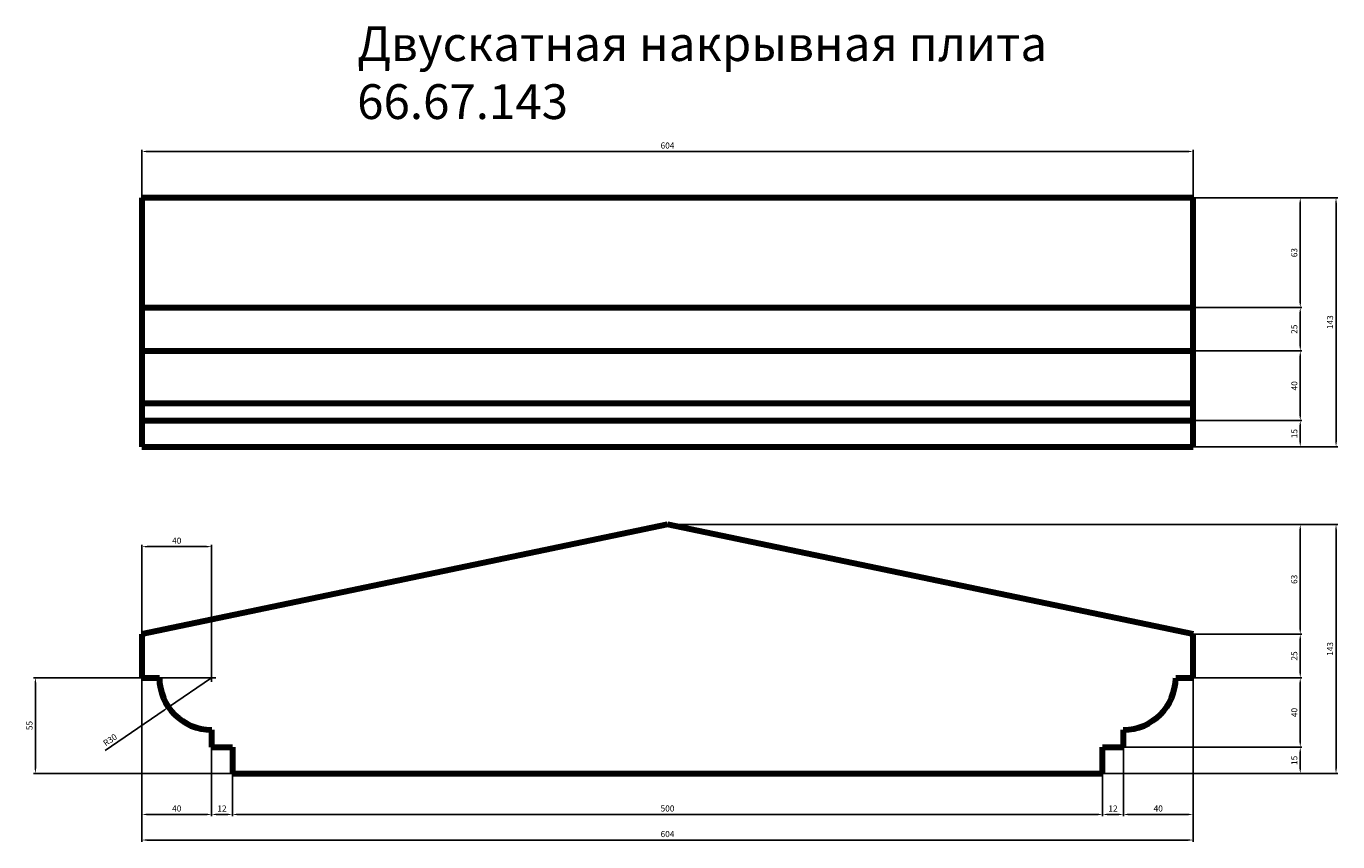
# Model space of a CAD drawing. Units: millimetres. Extents: x -700 to 6837, y 36921 to 41609.
import ezdxf

# ---------------------------------------------------------------- set-up
doc = ezdxf.new("R2010")
doc.units = ezdxf.units.MM
doc.dimstyles.new('Копия(2) ISO-25', dxfattribs={"dimtxt": 35, "dimasz": 30, "dimexe": 10, "dimexo": 0, "dimgap": 12, "dimtad": 1, "dimdec": 1, "dimlfac": 0.1, "dimtxsty": 'Standard', "dimcen": 2.5, "dimadec": 0, "dimazin": 0, "dimtfac": 1, "dimtdec": 1, "dimtmove": 0, "dimatfit": 3, "dimfxl": 1, "dimtfillclr": 256, "dimlwd": 25, "dimarcsym": 0})

# ---------------------------------------------------------------- blocks, each defined once
blk = doc.blocks.new('ж')
at = {"color": 0}
for q in [(410, 38851), (490, 38931), (490, 38771), (570, 38851)]:
    blk.add_line((490, 38851), q, dxfattribs=at)
blk = doc.blocks.new('*D15')
at = {"color": 0, "lineweight": -2, "transparency": 16777216}
for p, q in [((-34.6, 40622.8), (-34.6, 40899.1)), ((6005.4, 40622.8), (6005.4, 40899.1))]:
    blk.add_line(p, q, dxfattribs=at)
at = {"color": 0, "lineweight": 25, "transparency": 16777216}
blk.add_line((-4.6, 40889.1), (5975.4, 40889.1), dxfattribs=at)
at = {"color": 0, "transparency": 16777216}
for points in [[(-4.6, 40894.1), (-4.6, 40884.1), (-34.6, 40889.1)], [(5975.4, 40894.1), (5975.4, 40884.1), (6005.4, 40889.1)]]:
    blk.add_solid(points, dxfattribs=at)
at = {"layer": 'Defpoints', "color": 0, "transparency": 16777216}
for p in [(6005.4, 40889.1), (-34.6, 40622.8), (6005.4, 40622.8)]:
    blk.add_point(p, dxfattribs=at)
at = {"color": 0, "transparency": 16777216, "insert": (2985.4, 40918.9), "char_height": 35, "attachment_point": 5}
blk.add_mtext('604', dxfattribs=at)
blk = doc.blocks.new('*D16')
at = {"color": 0, "lineweight": -2, "transparency": 16777216}
for p, q in [((485.4, 37314.4), (485.4, 37068.5)), ((5485.4, 37314.4), (5485.4, 37068.5))]:
    blk.add_line(p, q, dxfattribs=at)
at = {"color": 0, "lineweight": 25, "transparency": 16777216}
blk.add_line((515.4, 37078.5), (5455.4, 37078.5), dxfattribs=at)
at = {"color": 0, "transparency": 16777216}
for points in [[(515.4, 37083.5), (515.4, 37073.5), (485.4, 37078.5)], [(5455.4, 37083.5), (5455.4, 37073.5), (5485.4, 37078.5)]]:
    blk.add_solid(points, dxfattribs=at)
at = {"layer": 'Defpoints', "color": 0, "transparency": 16777216}
for p in [(485.4, 37314.4), (5485.4, 37314.4), (5485.4, 37078.5)]:
    blk.add_point(p, dxfattribs=at)
at = {"color": 0, "transparency": 16777216, "insert": (2985.4, 37108.3), "char_height": 35, "attachment_point": 5}
blk.add_mtext('500', dxfattribs=at)
blk = doc.blocks.new('*D18')
at = {"color": 0, "lineweight": -2, "transparency": 16777216}
for p, q in [((-34.6, 37864.4), (-34.6, 36921.4)), ((6005.4, 37864.4), (6005.4, 36921.4))]:
    blk.add_line(p, q, dxfattribs=at)
at = {"color": 0, "lineweight": 25, "transparency": 16777216}
blk.add_line((-4.6, 36931.4), (5975.4, 36931.4), dxfattribs=at)
at = {"color": 0, "transparency": 16777216}
for points in [[(-4.6, 36936.4), (-4.6, 36926.4), (-34.6, 36931.4)], [(5975.4, 36936.4), (5975.4, 36926.4), (6005.4, 36931.4)]]:
    blk.add_solid(points, dxfattribs=at)
at = {"layer": 'Defpoints', "color": 0, "transparency": 16777216}
for p in [(-34.6, 37864.4), (6005.4, 37864.4), (6005.4, 36931.4)]:
    blk.add_point(p, dxfattribs=at)
at = {"color": 0, "transparency": 16777216, "insert": (2985.4, 36961.2), "char_height": 35, "attachment_point": 5}
blk.add_mtext('604', dxfattribs=at)
blk = doc.blocks.new('*D19')
at = {"color": 0, "lineweight": -2, "transparency": 16777216}
for p, q in [((5485.4, 37464.4), (6631.3, 37464.4)), ((5485.4, 37314.4), (6631.3, 37314.4))]:
    blk.add_line(p, q, dxfattribs=at)
at = {"color": 0, "lineweight": 25, "transparency": 16777216}
blk.add_line((6621.3, 37344.4), (6621.3, 37434.4), dxfattribs=at)
at = {"color": 0, "transparency": 16777216}
for points in [[(6616.3, 37434.4), (6626.3, 37434.4), (6621.3, 37464.4)], [(6616.3, 37344.4), (6626.3, 37344.4), (6621.3, 37314.4)]]:
    blk.add_solid(points, dxfattribs=at)
at = {"layer": 'Defpoints', "color": 0, "transparency": 16777216}
for p in [(5485.4, 37464.4), (6621.3, 37464.4), (5485.4, 37314.4)]:
    blk.add_point(p, dxfattribs=at)
at = {"color": 0, "transparency": 16777216, "insert": (6591.7, 37389.4), "char_height": 35, "attachment_point": 5, "rotation": 90}
blk.add_mtext('15', dxfattribs=at)
blk = doc.blocks.new('*D20')
at = {"color": 0, "lineweight": -2, "transparency": 16777216}
for p, q in [((6005.4, 37864.4), (6631.3, 37864.4)), ((5485.4, 37464.4), (6631.3, 37464.4))]:
    blk.add_line(p, q, dxfattribs=at)
at = {"color": 0, "lineweight": 25, "transparency": 16777216}
blk.add_line((6621.3, 37494.4), (6621.3, 37834.4), dxfattribs=at)
at = {"color": 0, "transparency": 16777216}
for points in [[(6616.3, 37834.4), (6626.3, 37834.4), (6621.3, 37864.4)], [(6616.3, 37494.4), (6626.3, 37494.4), (6621.3, 37464.4)]]:
    blk.add_solid(points, dxfattribs=at)
at = {"layer": 'Defpoints', "color": 0, "transparency": 16777216}
for p in [(6005.4, 37864.4), (6621.3, 37864.4), (5485.4, 37464.4)]:
    blk.add_point(p, dxfattribs=at)
at = {"color": 0, "transparency": 16777216, "insert": (6591.5, 37664.4), "char_height": 35, "attachment_point": 5, "rotation": 90}
blk.add_mtext('40', dxfattribs=at)
blk = doc.blocks.new('*D21')
at = {"color": 0, "lineweight": -2, "transparency": 16777216}
for p, q in [((6005.4, 38114.4), (6631.3, 38114.4)), ((6005.4, 37864.4), (6631.3, 37864.4))]:
    blk.add_line(p, q, dxfattribs=at)
at = {"color": 0, "lineweight": 25, "transparency": 16777216}
blk.add_line((6621.3, 37894.4), (6621.3, 38084.4), dxfattribs=at)
at = {"color": 0, "transparency": 16777216}
for points in [[(6616.3, 38084.4), (6626.3, 38084.4), (6621.3, 38114.4)], [(6616.3, 37894.4), (6626.3, 37894.4), (6621.3, 37864.4)]]:
    blk.add_solid(points, dxfattribs=at)
at = {"layer": 'Defpoints', "color": 0, "transparency": 16777216}
for p in [(6005.4, 38114.4), (6621.3, 38114.4), (6005.4, 37864.4)]:
    blk.add_point(p, dxfattribs=at)
at = {"color": 0, "transparency": 16777216, "insert": (6591.5, 37989.4), "char_height": 35, "attachment_point": 5, "rotation": 90}
blk.add_mtext('25', dxfattribs=at)
blk = doc.blocks.new('*D22')
at = {"color": 0, "lineweight": -2, "transparency": 16777216}
for p, q in [((2985.4, 38744.9), (6631.3, 38744.9)), ((6005.4, 38114.4), (6631.3, 38114.4))]:
    blk.add_line(p, q, dxfattribs=at)
at = {"color": 0, "lineweight": 25, "transparency": 16777216}
blk.add_line((6621.3, 38144.4), (6621.3, 38714.9), dxfattribs=at)
at = {"color": 0, "transparency": 16777216}
for points in [[(6616.3, 38714.9), (6626.3, 38714.9), (6621.3, 38744.9)], [(6616.3, 38144.4), (6626.3, 38144.4), (6621.3, 38114.4)]]:
    blk.add_solid(points, dxfattribs=at)
at = {"layer": 'Defpoints', "color": 0, "transparency": 16777216}
for p in [(2985.4, 38744.9), (6621.3, 38744.9), (6005.4, 38114.4)]:
    blk.add_point(p, dxfattribs=at)
at = {"color": 0, "transparency": 16777216, "insert": (6591.5, 38429.7), "char_height": 35, "attachment_point": 5, "rotation": 90}
blk.add_mtext('63', dxfattribs=at)
blk = doc.blocks.new('*D23')
at = {"color": 0, "lineweight": -2, "transparency": 16777216}
for p, q in [((2985.4, 38744.9), (6836.9, 38744.9)), ((5485.4, 37314.4), (6836.9, 37314.4))]:
    blk.add_line(p, q, dxfattribs=at)
at = {"color": 0, "lineweight": 25, "transparency": 16777216}
blk.add_line((6826.9, 37344.4), (6826.9, 38714.9), dxfattribs=at)
at = {"color": 0, "transparency": 16777216}
for points in [[(6821.9, 38714.9), (6831.9, 38714.9), (6826.9, 38744.9)], [(6821.9, 37344.4), (6831.9, 37344.4), (6826.9, 37314.4)]]:
    blk.add_solid(points, dxfattribs=at)
at = {"layer": 'Defpoints', "color": 0, "transparency": 16777216}
for p in [(2985.4, 38744.9), (6826.9, 38744.9), (5485.4, 37314.4)]:
    blk.add_point(p, dxfattribs=at)
at = {"color": 0, "transparency": 16777216, "insert": (6797.2, 38029.7), "char_height": 35, "attachment_point": 5, "rotation": 90}
blk.add_mtext('143', dxfattribs=at)
blk = doc.blocks.new('*D24')
at = {"color": 0, "lineweight": -2, "transparency": 16777216}
for p, q in [((389.4, 37864.4), (-656.9, 37864.4)), ((485.4, 37314.4), (-656.9, 37314.4))]:
    blk.add_line(p, q, dxfattribs=at)
at = {"color": 0, "lineweight": 25, "transparency": 16777216}
blk.add_line((-646.9, 37344.4), (-646.9, 37834.4), dxfattribs=at)
at = {"color": 0, "transparency": 16777216}
for points in [[(-651.9, 37834.4), (-641.9, 37834.4), (-646.9, 37864.4)], [(-651.9, 37344.4), (-641.9, 37344.4), (-646.9, 37314.4)]]:
    blk.add_solid(points, dxfattribs=at)
at = {"layer": 'Defpoints', "color": 0, "transparency": 16777216}
for p in [(-646.9, 37864.4), (389.4, 37864.4), (485.4, 37314.4)]:
    blk.add_point(p, dxfattribs=at)
at = {"color": 0, "transparency": 16777216, "insert": (-676.5, 37589.4), "char_height": 35, "attachment_point": 5, "rotation": 90}
blk.add_mtext('55', dxfattribs=at)
blk = doc.blocks.new('*D25')
at = {"color": 0, "lineweight": -2, "transparency": 16777216}
for p, q in [((-34.6, 37864.4), (-34.6, 38627.7)), ((365.4, 37864.4), (365.4, 38627.7))]:
    blk.add_line(p, q, dxfattribs=at)
at = {"color": 0, "lineweight": 25, "transparency": 16777216}
blk.add_line((-4.6, 38617.7), (335.4, 38617.7), dxfattribs=at)
at = {"color": 0, "transparency": 16777216}
for points in [[(-4.6, 38622.7), (-4.6, 38612.7), (-34.6, 38617.7)], [(335.4, 38622.7), (335.4, 38612.7), (365.4, 38617.7)]]:
    blk.add_solid(points, dxfattribs=at)
at = {"layer": 'Defpoints', "color": 0, "transparency": 16777216}
for p in [(365.4, 38617.7), (-34.6, 37864.4), (365.4, 37864.4)]:
    blk.add_point(p, dxfattribs=at)
at = {"color": 0, "transparency": 16777216, "insert": (165.4, 38647.5), "char_height": 35, "attachment_point": 5}
blk.add_mtext('40', dxfattribs=at)
blk = doc.blocks.new('*D26')
at = {"color": 0, "lineweight": 25, "transparency": 16777216}
for p, q in [((365.4, 37864.4), (117.8, 37695)), ((-245.2, 37446.6), (93.1, 37678.1))]:
    blk.add_line(p, q, dxfattribs=at)
at = {"color": 0, "transparency": 16777216}
blk.add_solid([(90.2, 37682.2), (95.9, 37674), (117.8, 37695)], dxfattribs=at)
at = {"layer": 'Defpoints', "color": 0, "transparency": 16777216}
for p in [(365.4, 37864.4), (117.8, 37695)]:
    blk.add_point(p, dxfattribs=at)
at = {"color": 0, "transparency": 16777216, "insert": (-215.3, 37503.1), "char_height": 35, "attachment_point": 5, "rotation": 34.38532}
blk.add_mtext('R30', dxfattribs=at)
blk = doc.blocks.new('*D27')
at = {"color": 0, "lineweight": -2, "transparency": 16777216}
for p, q in [((5485.4, 39342.3), (6631.3, 39342.3)), ((5485.4, 39192.3), (6631.3, 39192.3))]:
    blk.add_line(p, q, dxfattribs=at)
at = {"color": 0, "lineweight": 25, "transparency": 16777216}
blk.add_line((6621.3, 39222.3), (6621.3, 39312.3), dxfattribs=at)
at = {"color": 0, "transparency": 16777216}
for points in [[(6616.3, 39312.3), (6626.3, 39312.3), (6621.3, 39342.3)], [(6616.3, 39222.3), (6626.3, 39222.3), (6621.3, 39192.3)]]:
    blk.add_solid(points, dxfattribs=at)
at = {"layer": 'Defpoints', "color": 0, "transparency": 16777216}
for p in [(5485.4, 39342.3), (6621.3, 39342.3), (5485.4, 39192.3)]:
    blk.add_point(p, dxfattribs=at)
at = {"color": 0, "transparency": 16777216, "insert": (6591.7, 39267.3), "char_height": 35, "attachment_point": 5, "rotation": 90}
blk.add_mtext('15', dxfattribs=at)
blk = doc.blocks.new('*D28')
at = {"color": 0, "lineweight": -2, "transparency": 16777216}
for p, q in [((6005.4, 39742.3), (6631.3, 39742.3)), ((5485.4, 39342.3), (6631.3, 39342.3))]:
    blk.add_line(p, q, dxfattribs=at)
at = {"color": 0, "lineweight": 25, "transparency": 16777216}
blk.add_line((6621.3, 39372.3), (6621.3, 39712.3), dxfattribs=at)
at = {"color": 0, "transparency": 16777216}
for points in [[(6616.3, 39712.3), (6626.3, 39712.3), (6621.3, 39742.3)], [(6616.3, 39372.3), (6626.3, 39372.3), (6621.3, 39342.3)]]:
    blk.add_solid(points, dxfattribs=at)
at = {"layer": 'Defpoints', "color": 0, "transparency": 16777216}
for p in [(6005.4, 39742.3), (6621.3, 39742.3), (5485.4, 39342.3)]:
    blk.add_point(p, dxfattribs=at)
at = {"color": 0, "transparency": 16777216, "insert": (6591.5, 39542.3), "char_height": 35, "attachment_point": 5, "rotation": 90}
blk.add_mtext('40', dxfattribs=at)
blk = doc.blocks.new('*D29')
at = {"color": 0, "lineweight": -2, "transparency": 16777216}
for p, q in [((6005.4, 39992.3), (6631.3, 39992.3)), ((6005.4, 39742.3), (6631.3, 39742.3))]:
    blk.add_line(p, q, dxfattribs=at)
at = {"color": 0, "lineweight": 25, "transparency": 16777216}
blk.add_line((6621.3, 39772.3), (6621.3, 39962.3), dxfattribs=at)
at = {"color": 0, "transparency": 16777216}
for points in [[(6616.3, 39962.3), (6626.3, 39962.3), (6621.3, 39992.3)], [(6616.3, 39772.3), (6626.3, 39772.3), (6621.3, 39742.3)]]:
    blk.add_solid(points, dxfattribs=at)
at = {"layer": 'Defpoints', "color": 0, "transparency": 16777216}
for p in [(6005.4, 39992.3), (6621.3, 39992.3), (6005.4, 39742.3)]:
    blk.add_point(p, dxfattribs=at)
at = {"color": 0, "transparency": 16777216, "insert": (6591.5, 39867.3), "char_height": 35, "attachment_point": 5, "rotation": 90}
blk.add_mtext('25', dxfattribs=at)
blk = doc.blocks.new('*D30')
at = {"color": 0, "lineweight": -2, "transparency": 16777216}
for p, q in [((2985.4, 40622.8), (6631.3, 40622.8)), ((6005.4, 39992.3), (6631.3, 39992.3))]:
    blk.add_line(p, q, dxfattribs=at)
at = {"color": 0, "lineweight": 25, "transparency": 16777216}
blk.add_line((6621.3, 40022.3), (6621.3, 40592.8), dxfattribs=at)
at = {"color": 0, "transparency": 16777216}
for points in [[(6616.3, 40592.8), (6626.3, 40592.8), (6621.3, 40622.8)], [(6616.3, 40022.3), (6626.3, 40022.3), (6621.3, 39992.3)]]:
    blk.add_solid(points, dxfattribs=at)
at = {"layer": 'Defpoints', "color": 0, "transparency": 16777216}
for p in [(2985.4, 40622.8), (6621.3, 40622.8), (6005.4, 39992.3)]:
    blk.add_point(p, dxfattribs=at)
at = {"color": 0, "transparency": 16777216, "insert": (6591.5, 40307.6), "char_height": 35, "attachment_point": 5, "rotation": 90}
blk.add_mtext('63', dxfattribs=at)
blk = doc.blocks.new('*D31')
at = {"color": 0, "lineweight": -2, "transparency": 16777216}
for p, q in [((2985.4, 40622.8), (6836.9, 40622.8)), ((5485.4, 39192.3), (6836.9, 39192.3))]:
    blk.add_line(p, q, dxfattribs=at)
at = {"color": 0, "lineweight": 25, "transparency": 16777216}
blk.add_line((6826.9, 39222.3), (6826.9, 40592.8), dxfattribs=at)
at = {"color": 0, "transparency": 16777216}
for points in [[(6821.9, 40592.8), (6831.9, 40592.8), (6826.9, 40622.8)], [(6821.9, 39222.3), (6831.9, 39222.3), (6826.9, 39192.3)]]:
    blk.add_solid(points, dxfattribs=at)
at = {"layer": 'Defpoints', "color": 0, "transparency": 16777216}
for p in [(2985.4, 40622.8), (6826.9, 40622.8), (5485.4, 39192.3)]:
    blk.add_point(p, dxfattribs=at)
at = {"color": 0, "transparency": 16777216, "insert": (6797.2, 39907.6), "char_height": 35, "attachment_point": 5, "rotation": 90}
blk.add_mtext('143', dxfattribs=at)
blk = doc.blocks.new('*D33')
at = {"color": 0, "lineweight": -2, "transparency": 16777216}
for p, q in [((5605.4, 37464.4), (5605.4, 37068.5)), ((5485.4, 37314.4), (5485.4, 37068.5))]:
    blk.add_line(p, q, dxfattribs=at)
at = {"color": 0, "lineweight": 25, "transparency": 16777216}
blk.add_line((5515.4, 37078.5), (5575.4, 37078.5), dxfattribs=at)
at = {"color": 0, "transparency": 16777216}
for points in [[(5515.4, 37083.5), (5515.4, 37073.5), (5485.4, 37078.5)], [(5575.4, 37083.5), (5575.4, 37073.5), (5605.4, 37078.5)]]:
    blk.add_solid(points, dxfattribs=at)
at = {"layer": 'Defpoints', "color": 0, "transparency": 16777216}
for p in [(5605.4, 37464.4), (5485.4, 37314.4), (5605.4, 37078.5)]:
    blk.add_point(p, dxfattribs=at)
at = {"color": 0, "transparency": 16777216, "insert": (5545.4, 37108.1), "char_height": 35, "attachment_point": 5}
blk.add_mtext('12', dxfattribs=at)
blk = doc.blocks.new('*D34')
at = {"color": 0, "lineweight": -2, "transparency": 16777216}
for p, q in [((6005.4, 37864.4), (6005.4, 37068.5)), ((5605.4, 37464.4), (5605.4, 37068.5))]:
    blk.add_line(p, q, dxfattribs=at)
at = {"color": 0, "lineweight": 25, "transparency": 16777216}
blk.add_line((5635.4, 37078.5), (5975.4, 37078.5), dxfattribs=at)
at = {"color": 0, "transparency": 16777216}
for points in [[(5635.4, 37083.5), (5635.4, 37073.5), (5605.4, 37078.5)], [(5975.4, 37083.5), (5975.4, 37073.5), (6005.4, 37078.5)]]:
    blk.add_solid(points, dxfattribs=at)
at = {"layer": 'Defpoints', "color": 0, "transparency": 16777216}
for p in [(6005.4, 37864.4), (5605.4, 37464.4), (6005.4, 37078.5)]:
    blk.add_point(p, dxfattribs=at)
at = {"color": 0, "transparency": 16777216, "insert": (5805.4, 37108.3), "char_height": 35, "attachment_point": 5}
blk.add_mtext('40', dxfattribs=at)
blk = doc.blocks.new('*D35')
at = {"color": 0, "lineweight": -2, "transparency": 16777216}
for p, q in [((365.4, 37464.4), (365.4, 37068.5)), ((485.4, 37314.4), (485.4, 37068.5))]:
    blk.add_line(p, q, dxfattribs=at)
at = {"color": 0, "lineweight": 25, "transparency": 16777216}
blk.add_line((455.4, 37078.5), (395.4, 37078.5), dxfattribs=at)
at = {"color": 0, "transparency": 16777216}
for points in [[(395.4, 37083.5), (395.4, 37073.5), (365.4, 37078.5)], [(455.4, 37083.5), (455.4, 37073.5), (485.4, 37078.5)]]:
    blk.add_solid(points, dxfattribs=at)
at = {"layer": 'Defpoints', "color": 0, "transparency": 16777216}
for p in [(365.4, 37464.4), (485.4, 37314.4), (365.4, 37078.5)]:
    blk.add_point(p, dxfattribs=at)
at = {"color": 0, "transparency": 16777216, "insert": (425.4, 37108.1), "char_height": 35, "attachment_point": 5}
blk.add_mtext('12', dxfattribs=at)
blk = doc.blocks.new('*D36')
at = {"color": 0, "lineweight": -2, "transparency": 16777216}
for p, q in [((-34.6, 37864.4), (-34.6, 37068.5)), ((365.4, 37464.4), (365.4, 37068.5))]:
    blk.add_line(p, q, dxfattribs=at)
at = {"color": 0, "lineweight": 25, "transparency": 16777216}
blk.add_line((335.4, 37078.5), (-4.6, 37078.5), dxfattribs=at)
at = {"color": 0, "transparency": 16777216}
for points in [[(-4.6, 37083.5), (-4.6, 37073.5), (-34.6, 37078.5)], [(335.4, 37083.5), (335.4, 37073.5), (365.4, 37078.5)]]:
    blk.add_solid(points, dxfattribs=at)
at = {"layer": 'Defpoints', "color": 0, "transparency": 16777216}
for p in [(-34.6, 37864.4), (365.4, 37464.4), (-34.6, 37078.5)]:
    blk.add_point(p, dxfattribs=at)
at = {"color": 0, "transparency": 16777216, "insert": (165.4, 37108.3), "char_height": 35, "attachment_point": 5}
blk.add_mtext('40', dxfattribs=at)

msp = doc.modelspace()

# ---------------------------------------------------------------- linework, layer by layer
at = {"lineweight": 106}
for p, q in [((-34.59, 40622.83), (-34.59, 39192.35)), ((6005.41, 40622.83), (-34.59, 40622.83)), ((6005.41, 39192.35), (6005.41, 40622.83)), ((-34.59, 39192.35), (6005.41, 39192.35))]:
    msp.add_line(p, q, dxfattribs=at)
at = {"color": 7, "linetype": 'Continuous', "lineweight": 106}
for p, q in [((2985.41, 38744.93), (-34.59, 38114.45)), ((6005.41, 38114.45), (2985.41, 38744.93)), ((-34.59, 38114.45), (-34.59, 37864.45)), ((6005.41, 37864.45), (6005.41, 38114.45)), ((-34.59, 37864.45), (65.41, 37864.45)), ((5905.41, 37864.45), (6005.41, 37864.45)), ((365.41, 37564.45), (365.41, 37464.45)), ((5605.41, 37464.45), (5605.41, 37564.45)), ((365.41, 37464.45), (485.41, 37464.45)), ((485.41, 37464.45), (485.41, 37314.45)), ((5485.41, 37314.45), (5485.41, 37464.45)), ((5485.41, 37464.45), (5605.41, 37464.45)), ((485.41, 37314.45), (5485.41, 37314.45))]:
    msp.add_line(p, q, dxfattribs=at)
for points in [[(-34.59, 39992.35), (6005.41, 39992.35)], [(-34.59, 39742.35), (6005.41, 39742.35)], [(-34.59, 39442.35), (6005.41, 39442.35)], [(-34.59, 39342.35), (6005.41, 39342.35)]]:
    msp.add_lwpolyline(points, dxfattribs=at)
for centre, start, end in [((365.41, 37864.45), 180, 270), ((5605.41, 37864.45), 270, 0)]:
    msp.add_arc(centre, 300, start, end, dxfattribs=at)

# ---------------------------------------------------------------- block references
at = {"color": 0, "xscale": 0.3000000000001819, "yscale": 0.3000000000001819, "zscale": 0.3000000000001819}
msp.add_blockref('ж', (218.38, 26209.08), dxfattribs=at)

# ---------------------------------------------------------------- texts
at = {"insert": (1202.11, 41609.02), "char_height": 200, "attachment_point": 1}
msp.add_mtext_dynamic_manual_height_columns('Двускатная накрывная плита 66.67.143', width=4615.8184, gutter_width=12.5, heights=[0], dxfattribs=at)

# ---------------------------------------------------------------- dimensions: what is measured, and where the dimension line sits
at = {"color": 0}
for base, p1, p2, picture, middle in [((6005.41, 40889.08), (-34.59, 40622.83), (6005.41, 40622.83), '*D15', (2985.41, 40918.88)), ((365.41, 38617.74), (-34.59, 37864.45), (365.41, 37864.45), '*D25', (165.41, 38647.54)), ((6005.41, 36931.39), (-34.59, 37864.45), (6005.41, 37864.45), '*D18', (2985.41, 36961.19)), ((5485.41, 37078.49), (485.41, 37314.45), (5485.41, 37314.45), '*D16', (2985.41, 37108.29))]:
    dim = msp.add_linear_dim(base=base, p1=p1, p2=p2, dimstyle='Копия(2) ISO-25', dxfattribs=at)
    dim.commit()
    dim.dimension.update_dxf_attribs({"geometry": picture, "text_midpoint": middle})
for base, p1, p2, picture, middle in [((6621.33, 40622.83), (6005.41, 39992.35), (2985.41, 40622.83), '*D30', (6591.53, 40307.59)), ((6621.33, 39992.35), (6005.41, 39742.35), (6005.41, 39992.35), '*D29', (6591.53, 39867.35)), ((6621.33, 39742.35), (5485.41, 39342.35), (6005.41, 39742.35), '*D28', (6591.53, 39542.35)), ((6621.33, 38744.93), (6005.41, 38114.45), (2985.41, 38744.93), '*D22', (6591.53, 38429.69)), ((6621.33, 38114.45), (6005.41, 37864.45), (6005.41, 38114.45), '*D21', (6591.53, 37989.45)), ((6621.33, 37864.45), (5485.41, 37464.45), (6005.41, 37864.45), '*D20', (6591.53, 37664.45))]:
    dim = msp.add_linear_dim(base=base, p1=p1, p2=p2, angle=90, dimstyle='Копия(2) ISO-25', override={"dimtmove": 1}, dxfattribs=at)
    dim.commit()
    dim.dimension.update_dxf_attribs({"geometry": picture, "text_midpoint": middle})
for base, p1, p2, picture, middle in [((6826.88, 40622.83), (5485.41, 39192.35), (2985.41, 40622.83), '*D31', (6797.23, 39907.59)), ((6621.33, 39342.35), (5485.41, 39192.35), (5485.41, 39342.35), '*D27', (6591.68, 39267.35)), ((6826.88, 38744.93), (5485.41, 37314.45), (2985.41, 38744.93), '*D23', (6797.23, 38029.69)), ((-646.9, 37864.45), (485.41, 37314.45), (389.41, 37864.45), '*D24', (-676.55, 37589.45)), ((6621.33, 37464.45), (5485.41, 37314.45), (5485.41, 37464.45), '*D19', (6591.68, 37389.45))]:
    dim = msp.add_linear_dim(base=base, p1=p1, p2=p2, angle=90, dimstyle='Копия(2) ISO-25', dxfattribs=at)
    dim.commit()
    dim.dimension.update_dxf_attribs({"geometry": picture, "text_midpoint": middle})
dim = msp.add_radius_dim(center=(365.41, 37864.45), mpoint=(117.83, 37695.02), dimstyle='Копия(2) ISO-25', dxfattribs=at)
dim.commit()
dim.dimension.update_dxf_attribs({"geometry": '*D26', "text_midpoint": (-198.49, 37478.55), "dimtype": 164})
for base, p1, p2, picture, middle in [((-34.59, 37078.49), (365.41, 37464.45), (-34.59, 37864.45), '*D36', (165.41, 37108.29)), ((6005.41, 37078.49), (5605.41, 37464.45), (6005.41, 37864.45), '*D34', (5805.41, 37108.29)), ((365.41, 37078.49), (485.41, 37314.45), (365.41, 37464.45), '*D35', (425.41, 37108.14)), ((5605.41, 37078.49), (5485.41, 37314.45), (5605.41, 37464.45), '*D33', (5545.41, 37108.14))]:
    dim = msp.add_linear_dim(base=base, p1=p1, p2=p2, dimstyle='Копия(2) ISO-25', override={"dimtmove": 1}, dxfattribs=at)
    dim.commit()
    dim.dimension.update_dxf_attribs({"geometry": picture, "text_midpoint": middle})

doc.saveas('drawing.dxf')
